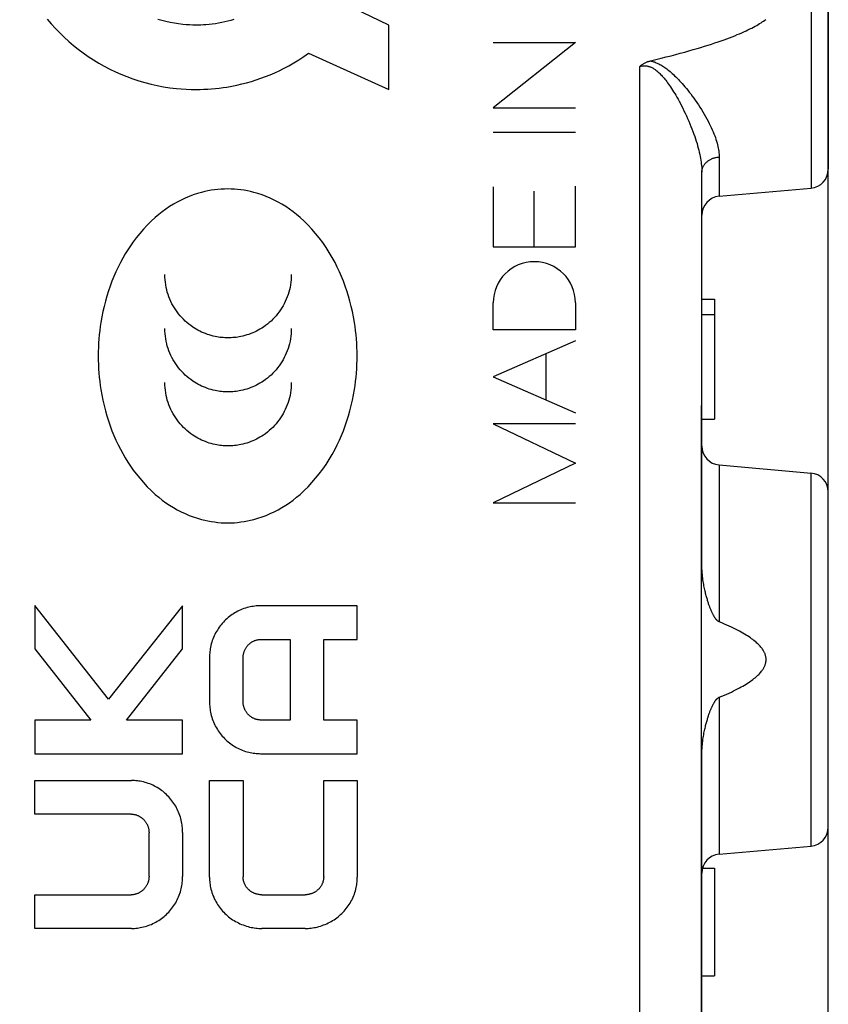
# Model space of a CAD drawing. Units: millimetres. Extents: x -19.9 to 68.2, y -24.5 to 51.4.
# Drawn here: x 12 to 24.8, y -3.7 to 11.8 of the extents above; entities that cross this region are included whole.
import ezdxf

# ---------------------------------------------------------------- set-up
doc = ezdxf.new("R2010")
doc.units = ezdxf.units.MM
doc.header["$LTSCALE"] = 16.335
doc.layers.get('0').update_dxf_attribs({"linetype": 'CONTINUOUS'})
doc.layers.add('INCISIONI_LASER', color=7, linetype='CONTINUOUS')
doc.layers.add('SUPERFICI', color=7, linetype='CONTINUOUS')
doc.styles.get("Standard").update_dxf_attribs({"font": 'txt', "width": 0.8})
doc.dimstyles.new('DIMSTYLE_1', dxfattribs={"dimtxt": 3, "dimasz": 3, "dimexe": 1.5, "dimexo": 0.5, "dimgap": 0.75, "dimtad": 1, "dimtxsty": 'STANDARD', "dimblk": '_FILLED', "dimblk1": '_FILLED', "dimblk2": '_FILLED', "dimcen": 0.09, "dimazin": 2, "dimtfac": 1, "dimtofl": 0, "dimtmove": 0, "dimatfit": 3, "dimldrblk": '_FILLED', "dimfxl": 1, "dimtolj": 1, "dimarcsym": 0})
doc.dimstyles.new('DIMSTYLE_2', dxfattribs={"dimtxt": 3, "dimasz": 3, "dimexe": 1.5, "dimexo": 0.5, "dimgap": 0.75, "dimtad": 1, "dimdec": 1, "dimtxsty": 'STANDARD', "dimblk": '_FILLED', "dimblk1": '_FILLED', "dimblk2": '_FILLED', "dimcen": 0.09, "dimazin": 2, "dimtfac": 1, "dimtdec": 1, "dimtofl": 0, "dimtmove": 0, "dimatfit": 3, "dimldrblk": '_FILLED', "dimfxl": 1, "dimtolj": 1, "dimarcsym": 0})

# ---------------------------------------------------------------- blocks, each defined once
blk = doc.blocks.new('_FILLED')
at = {"color": 0, "linetype": 'BYBLOCK'}
blk.add_solid([(0, 0), (-1, 0.3167), (-1, -0.3167)], dxfattribs=at)
blk = doc.blocks.new('*D2')
at = {"color": 7, "linetype": 'CONTINUOUS'}
for p, q in [((-19.897, 0.5), (-19.897, 49)), ((24.781, -8.95), (24.781, 49)), ((-19.897, 47.5), (2.442, 47.5)), ((24.781, 47.5), (2.442, 47.5))]:
    blk.add_line(p, q, dxfattribs=at)
at = {"color": 7, "linetype": 'CONTINUOUS', "xscale": 3, "yscale": 3, "zscale": 3, "rotation": 180}
blk.add_blockref('_FILLED', (-19.897, 47.5), dxfattribs=at)
at = {"color": 7, "linetype": 'CONTINUOUS', "xscale": 3, "yscale": 3, "zscale": 3}
blk.add_blockref('_FILLED', (24.781, 47.5), dxfattribs=at)
at = {"color": 7, "linetype": 'CONTINUOUS', "insert": (2.442, 51.25), "char_height": 3, "width": 13.17857, "attachment_point": 2, "line_spacing_factor": 0.9}
blk.add_mtext('{\\ftxt;\\W0.0001;\\H0.0001;\\~}{\\ftxt;\\W2.9285714286;\\H3.0; }{\\ftxt;\\W0.0001;\\H0.0001;\\~}', dxfattribs=at)
blk = doc.blocks.new('*D3')
at = {"color": 7, "linetype": 'CONTINUOUS'}
for p, q in [((-9.719, -21.883), (-9.719, 39)), ((24.781, -8.95), (24.781, 39)), ((-9.719, 37.5), (7.531, 37.5)), ((24.781, 37.5), (7.531, 37.5))]:
    blk.add_line(p, q, dxfattribs=at)
at = {"color": 7, "linetype": 'CONTINUOUS', "xscale": 3, "yscale": 3, "zscale": 3, "rotation": 180}
blk.add_blockref('_FILLED', (-9.719, 37.5), dxfattribs=at)
at = {"color": 7, "linetype": 'CONTINUOUS', "xscale": 3, "yscale": 3, "zscale": 3}
blk.add_blockref('_FILLED', (24.781, 37.5), dxfattribs=at)
at = {"color": 7, "linetype": 'CONTINUOUS', "insert": (7.531, 41.25), "char_height": 3, "width": 12.53571, "attachment_point": 2, "line_spacing_factor": 0.9}
blk.add_mtext('{\\ftxt;\\W0.0001;\\H0.0001;\\~}{\\ftxt;\\W2.7857142857;\\H3.0; }{\\ftxt;\\W0.0001;\\H0.0001;\\~}', dxfattribs=at)

msp = doc.modelspace()

# ---------------------------------------------------------------- linework, layer by layer
at = {"color": 250, "linetype": 'CONTINUOUS'}
for p, q in [((17.831, 11.729), (17.27, 11.999)), ((17.831, 10.712), (17.831, 11.729)), ((16.561, 11.286), (17.831, 10.712)), ((12.232, 2.555), (12.232, 1.868)), ((13.398, 1.073), (12.232, 2.555)), ((14.569, 2.552), (13.398, 1.073)), ((14.569, 1.868), (14.569, 2.552)), ((17.331, 2.55), (15.802, 2.55)), ((17.331, 2.019), (17.331, 2.55)), ((15.809, 2.019), (16.269, 2.019)), ((16.269, 2.019), (16.269, 0.744)), ((16.8, 2.019), (17.331, 2.019)), ((16.8, 0.744), (16.8, 2.019)), ((12.232, 1.868), (13.116, 0.744)), ((13.679, 0.744), (14.569, 1.868)), ((14.994, 1.731), (14.994, 1.032)), ((15.525, 1.039), (15.525, 1.724)), ((13.116, 0.744), (12.232, 0.744)), ((12.232, 0.744), (12.232, 0.212)), ((14.569, 0.744), (13.679, 0.744)), ((14.569, 0.212), (14.569, 0.744)), ((16.269, 0.744), (15.809, 0.744)), ((17.331, 0.744), (16.8, 0.744)), ((17.331, 0.212), (17.331, 0.744)), ((12.232, 0.212), (14.569, 0.212)), ((15.802, 0.212), (17.331, 0.212)), ((12.232, -0.212), (13.761, -0.212)), ((12.232, -0.744), (12.232, -0.212)), ((14.994, -0.212), (15.525, -0.212)), ((14.994, -1.742), (14.994, -0.212)), ((15.525, -0.212), (15.525, -1.735)), ((16.8, -0.212), (17.331, -0.212)), ((16.8, -1.735), (16.8, -0.212)), ((17.331, -0.212), (17.331, -1.742)), ((13.754, -0.744), (12.232, -0.744)), ((14.038, -1.724), (14.038, -1.039)), ((14.569, -1.032), (14.569, -1.731)), ((12.232, -2.019), (13.754, -2.019)), ((12.232, -2.55), (12.232, -2.019)), ((15.82, -2.019), (16.505, -2.019)), ((13.761, -2.55), (12.232, -2.55)), ((16.505, -2.55), (15.82, -2.55))]:
    msp.add_line(p, q, dxfattribs=at)
for points in [[(12.428, 11.822), (12.492, 11.748), (12.557, 11.676), (12.625, 11.606), (12.695, 11.538), (12.767, 11.472), (12.842, 11.409), (12.918, 11.348), (12.996, 11.289), (13.076, 11.233), (13.159, 11.18), (13.243, 11.128), (13.329, 11.08), (13.416, 11.035), (13.505, 10.992), (13.594, 10.952), (13.687, 10.915), (13.78, 10.881), (13.875, 10.85), (13.971, 10.821), (14.069, 10.796), (14.167, 10.774), (14.267, 10.756), (14.368, 10.74), (14.47, 10.728), (14.547, 10.721), (14.625, 10.716), (14.703, 10.713), (14.781, 10.712), (14.844, 10.713), (14.905, 10.715), (14.967, 10.718), (15.028, 10.722), (15.089, 10.728), (15.149, 10.734), (15.209, 10.742), (15.269, 10.751), (15.348, 10.765), (15.427, 10.781), (15.504, 10.799), (15.581, 10.818), (15.657, 10.84), (15.733, 10.864), (15.807, 10.889), (15.88, 10.916), (15.953, 10.946), (16.025, 10.977), (16.095, 11.009), (16.165, 11.044), (16.247, 11.087), (16.328, 11.133), (16.407, 11.182), (16.485, 11.232), (16.561, 11.286)], [(15.38, 11.819), (15.332, 11.805), (15.284, 11.792), (15.236, 11.78), (15.187, 11.77), (15.137, 11.76), (15.088, 11.752), (15.037, 11.745), (14.987, 11.739), (14.936, 11.735), (14.898, 11.732), (14.859, 11.731), (14.82, 11.729), (14.781, 11.729), (14.729, 11.73), (14.677, 11.732), (14.625, 11.735), (14.574, 11.74), (14.506, 11.748), (14.439, 11.758), (14.372, 11.77), (14.306, 11.785), (14.241, 11.802), (14.177, 11.82)], [(17.328, 6.5), (17.328, 6.568), (17.326, 6.635), (17.322, 6.702), (17.318, 6.769), (17.312, 6.835), (17.305, 6.901), (17.296, 6.966), (17.287, 7.031), (17.272, 7.116), (17.255, 7.2), (17.236, 7.284), (17.215, 7.366), (17.192, 7.446), (17.167, 7.527), (17.141, 7.604), (17.112, 7.681), (17.081, 7.757), (17.049, 7.831), (17.015, 7.903), (16.979, 7.975), (16.934, 8.057), (16.887, 8.137), (16.837, 8.215), (16.784, 8.291), (16.729, 8.366), (16.673, 8.435), (16.615, 8.502), (16.555, 8.566), (16.492, 8.629), (16.426, 8.688), (16.371, 8.734), (16.315, 8.778), (16.257, 8.82), (16.199, 8.86), (16.139, 8.897), (16.078, 8.932), (16.017, 8.964), (15.954, 8.993), (15.89, 9.02), (15.826, 9.045), (15.76, 9.066), (15.694, 9.085), (15.644, 9.098), (15.593, 9.109), (15.542, 9.118), (15.491, 9.125), (15.439, 9.131), (15.387, 9.136), (15.335, 9.138), (15.282, 9.139), (15.229, 9.138), (15.176, 9.136), (15.124, 9.131), (15.072, 9.125), (15.021, 9.118), (14.97, 9.109), (14.919, 9.098), (14.869, 9.085), (14.803, 9.066), (14.737, 9.045), (14.673, 9.02), (14.609, 8.993), (14.546, 8.964), (14.485, 8.932), (14.424, 8.897), (14.364, 8.86), (14.306, 8.82), (14.248, 8.778), (14.192, 8.734), (14.137, 8.688), (14.072, 8.629), (14.008, 8.566), (13.948, 8.502), (13.89, 8.435), (13.834, 8.366), (13.788, 8.305), (13.744, 8.242), (13.702, 8.178), (13.661, 8.112), (13.622, 8.044), (13.584, 7.975), (13.548, 7.903), (13.514, 7.831), (13.482, 7.757), (13.451, 7.681), (13.422, 7.604), (13.396, 7.527), (13.37, 7.446), (13.347, 7.366), (13.327, 7.284), (13.308, 7.2), (13.291, 7.116), (13.276, 7.031), (13.267, 6.966), (13.258, 6.901), (13.251, 6.835), (13.245, 6.769), (13.241, 6.702), (13.237, 6.635), (13.235, 6.568), (13.235, 6.499)], [(16.288, 7.785), (16.287, 7.745), (16.285, 7.704), (16.281, 7.664), (16.275, 7.624), (16.268, 7.584), (16.259, 7.546), (16.249, 7.508), (16.237, 7.47), (16.224, 7.433), (16.209, 7.396), (16.193, 7.361), (16.176, 7.326), (16.158, 7.292), (16.138, 7.259), (16.117, 7.227), (16.095, 7.195), (16.072, 7.165), (16.047, 7.135), (16.022, 7.107), (15.995, 7.079), (15.967, 7.052), (15.938, 7.027), (15.909, 7.002), (15.878, 6.979), (15.847, 6.957), (15.82, 6.939), (15.792, 6.923), (15.764, 6.907), (15.736, 6.892), (15.706, 6.878), (15.677, 6.865), (15.647, 6.853), (15.616, 6.841), (15.585, 6.831), (15.553, 6.822), (15.521, 6.814), (15.489, 6.807), (15.464, 6.802), (15.44, 6.798), (15.415, 6.794), (15.39, 6.791), (15.364, 6.789), (15.339, 6.788), (15.313, 6.787), (15.287, 6.786), (15.261, 6.787), (15.236, 6.788), (15.211, 6.789), (15.185, 6.791), (15.16, 6.794), (15.135, 6.798), (15.111, 6.802), (15.086, 6.807), (15.054, 6.814), (15.022, 6.822), (14.99, 6.831), (14.96, 6.841), (14.929, 6.853), (14.899, 6.865), (14.869, 6.878), (14.84, 6.892), (14.811, 6.907), (14.783, 6.923), (14.756, 6.939), (14.729, 6.957), (14.698, 6.979), (14.667, 7.002), (14.638, 7.027), (14.609, 7.052), (14.581, 7.079), (14.555, 7.107), (14.529, 7.135), (14.504, 7.165), (14.481, 7.195), (14.459, 7.227), (14.438, 7.259), (14.418, 7.292), (14.4, 7.326), (14.383, 7.361), (14.367, 7.396), (14.352, 7.433), (14.339, 7.47), (14.327, 7.508), (14.317, 7.546), (14.309, 7.584), (14.301, 7.624), (14.296, 7.664), (14.291, 7.704), (14.289, 7.745), (14.288, 7.785)], [(16.288, 6.932), (16.287, 6.892), (16.285, 6.851), (16.281, 6.811), (16.275, 6.771), (16.268, 6.731), (16.259, 6.692), (16.249, 6.654), (16.237, 6.617), (16.224, 6.579), (16.209, 6.543), (16.193, 6.508), (16.176, 6.473), (16.158, 6.439), (16.138, 6.405), (16.117, 6.373), (16.095, 6.342), (16.072, 6.311), (16.047, 6.281), (16.022, 6.253), (15.995, 6.225), (15.967, 6.198), (15.938, 6.173), (15.909, 6.148), (15.878, 6.125), (15.847, 6.103), (15.82, 6.085), (15.792, 6.069), (15.764, 6.053), (15.736, 6.038), (15.706, 6.024), (15.677, 6.011), (15.647, 5.999), (15.616, 5.987), (15.585, 5.977), (15.553, 5.968), (15.521, 5.96), (15.489, 5.953), (15.464, 5.948), (15.44, 5.944), (15.415, 5.94), (15.39, 5.937), (15.364, 5.935), (15.339, 5.934), (15.313, 5.933), (15.287, 5.932), (15.261, 5.933), (15.236, 5.934), (15.211, 5.935), (15.185, 5.937), (15.16, 5.94), (15.135, 5.944), (15.111, 5.948), (15.086, 5.953), (15.054, 5.96), (15.022, 5.968), (14.99, 5.977), (14.96, 5.987), (14.929, 5.999), (14.899, 6.011), (14.869, 6.024), (14.84, 6.038), (14.811, 6.053), (14.783, 6.069), (14.756, 6.085), (14.729, 6.103), (14.698, 6.125), (14.667, 6.148), (14.638, 6.173), (14.609, 6.198), (14.581, 6.225), (14.555, 6.253), (14.529, 6.281), (14.504, 6.311), (14.481, 6.342), (14.459, 6.373), (14.438, 6.405), (14.418, 6.439), (14.4, 6.473), (14.383, 6.508), (14.367, 6.543), (14.352, 6.579), (14.339, 6.617), (14.327, 6.654), (14.317, 6.692), (14.309, 6.731), (14.301, 6.771), (14.296, 6.811), (14.291, 6.851), (14.289, 6.892), (14.288, 6.932)], [(13.235, 6.499), (13.235, 6.431), (13.237, 6.364), (13.241, 6.297), (13.245, 6.23), (13.251, 6.164), (13.258, 6.098), (13.267, 6.033), (13.276, 5.968), (13.291, 5.883), (13.308, 5.799), (13.327, 5.715), (13.347, 5.633), (13.37, 5.553), (13.396, 5.472), (13.422, 5.395), (13.451, 5.318), (13.482, 5.242), (13.514, 5.168), (13.548, 5.096), (13.584, 5.024), (13.622, 4.955), (13.661, 4.888), (13.702, 4.821), (13.744, 4.757), (13.788, 4.695), (13.834, 4.634), (13.89, 4.565), (13.948, 4.498), (14.008, 4.433), (14.072, 4.371), (14.137, 4.312), (14.192, 4.265), (14.248, 4.221), (14.306, 4.179), (14.364, 4.14), (14.424, 4.103), (14.485, 4.068), (14.546, 4.036), (14.609, 4.007), (14.673, 3.98), (14.737, 3.955), (14.803, 3.933), (14.869, 3.915), (14.919, 3.902), (14.97, 3.891), (15.021, 3.882), (15.072, 3.875), (15.124, 3.869), (15.176, 3.864), (15.229, 3.862), (15.282, 3.861), (15.335, 3.862), (15.387, 3.864), (15.439, 3.869), (15.491, 3.875), (15.542, 3.882), (15.593, 3.891), (15.644, 3.902), (15.694, 3.915), (15.76, 3.933), (15.826, 3.955), (15.89, 3.98), (15.954, 4.007), (16.017, 4.036), (16.078, 4.068), (16.139, 4.103), (16.199, 4.14), (16.257, 4.179), (16.315, 4.221), (16.371, 4.265), (16.426, 4.312), (16.492, 4.371), (16.555, 4.433), (16.615, 4.498), (16.673, 4.565), (16.729, 4.634), (16.784, 4.708), (16.837, 4.785), (16.887, 4.863), (16.934, 4.943), (16.979, 5.024), (17.015, 5.096), (17.049, 5.168), (17.081, 5.242), (17.112, 5.318), (17.141, 5.395), (17.167, 5.472), (17.192, 5.553), (17.215, 5.633), (17.236, 5.715), (17.255, 5.799), (17.272, 5.883), (17.287, 5.968), (17.296, 6.033), (17.305, 6.098), (17.312, 6.164), (17.318, 6.23), (17.322, 6.297), (17.326, 6.364), (17.328, 6.431), (17.328, 6.499), (17.328, 6.5)], [(16.288, 6.078), (16.287, 6.038), (16.285, 5.997), (16.281, 5.957), (16.275, 5.917), (16.268, 5.877), (16.259, 5.839), (16.249, 5.801), (16.237, 5.763), (16.224, 5.726), (16.209, 5.689), (16.193, 5.654), (16.176, 5.619), (16.158, 5.585), (16.138, 5.552), (16.117, 5.519), (16.095, 5.488), (16.072, 5.457), (16.047, 5.428), (16.022, 5.399), (15.995, 5.371), (15.967, 5.345), (15.938, 5.319), (15.909, 5.295), (15.878, 5.271), (15.847, 5.249), (15.82, 5.232), (15.792, 5.215), (15.764, 5.199), (15.736, 5.184), (15.706, 5.17), (15.677, 5.157), (15.647, 5.145), (15.616, 5.133), (15.585, 5.123), (15.553, 5.114), (15.521, 5.106), (15.489, 5.099), (15.464, 5.094), (15.44, 5.09), (15.415, 5.086), (15.39, 5.083), (15.364, 5.081), (15.339, 5.08), (15.313, 5.079), (15.287, 5.078), (15.261, 5.079), (15.236, 5.08), (15.211, 5.081), (15.185, 5.083), (15.16, 5.086), (15.135, 5.09), (15.111, 5.094), (15.086, 5.099), (15.054, 5.106), (15.022, 5.114), (14.99, 5.123), (14.96, 5.133), (14.929, 5.145), (14.899, 5.157), (14.869, 5.17), (14.84, 5.184), (14.811, 5.199), (14.783, 5.215), (14.756, 5.232), (14.729, 5.249), (14.698, 5.271), (14.667, 5.295), (14.638, 5.319), (14.609, 5.345), (14.581, 5.371), (14.555, 5.399), (14.529, 5.428), (14.504, 5.457), (14.481, 5.488), (14.459, 5.519), (14.438, 5.552), (14.418, 5.585), (14.4, 5.619), (14.383, 5.654), (14.367, 5.689), (14.352, 5.726), (14.339, 5.763), (14.327, 5.801), (14.317, 5.839), (14.309, 5.877), (14.301, 5.917), (14.296, 5.957), (14.291, 5.997), (14.289, 6.038), (14.288, 6.078)], [(15.802, 2.55), (15.779, 2.55), (15.755, 2.549), (15.732, 2.547), (15.709, 2.545), (15.686, 2.541), (15.662, 2.538), (15.639, 2.533), (15.614, 2.527), (15.588, 2.521), (15.562, 2.513), (15.537, 2.505), (15.512, 2.496), (15.488, 2.486), (15.464, 2.475), (15.44, 2.463), (15.417, 2.451), (15.395, 2.438), (15.372, 2.424), (15.351, 2.41), (15.329, 2.395), (15.309, 2.379), (15.288, 2.363), (15.269, 2.346), (15.249, 2.328), (15.231, 2.31), (15.213, 2.291), (15.195, 2.271), (15.179, 2.251), (15.162, 2.231), (15.147, 2.21), (15.132, 2.188), (15.118, 2.166), (15.104, 2.144), (15.091, 2.121), (15.079, 2.097), (15.068, 2.073), (15.058, 2.049), (15.048, 2.024), (15.038, 1.999), (15.03, 1.974), (15.023, 1.948), (15.016, 1.922), (15.01, 1.896), (15.006, 1.872), (15.002, 1.849), (14.999, 1.825), (14.997, 1.802), (14.995, 1.778), (14.994, 1.754), (14.994, 1.731)], [(15.525, 1.724), (15.525, 1.733), (15.526, 1.743), (15.526, 1.753), (15.528, 1.763), (15.529, 1.772), (15.531, 1.782), (15.533, 1.792), (15.535, 1.801), (15.538, 1.811), (15.541, 1.82), (15.544, 1.829), (15.547, 1.838), (15.551, 1.847), (15.555, 1.856), (15.559, 1.864), (15.564, 1.872), (15.568, 1.88), (15.573, 1.888), (15.579, 1.896), (15.584, 1.904), (15.59, 1.911), (15.596, 1.918), (15.602, 1.925), (15.608, 1.932), (15.615, 1.939), (15.622, 1.945), (15.629, 1.951), (15.636, 1.957), (15.643, 1.963), (15.651, 1.968), (15.658, 1.973), (15.666, 1.978), (15.674, 1.983), (15.682, 1.988), (15.69, 1.992), (15.699, 1.996), (15.707, 1.999), (15.716, 2.002), (15.725, 2.005), (15.734, 2.008), (15.743, 2.011), (15.752, 2.013), (15.76, 2.014), (15.768, 2.016), (15.776, 2.017), (15.785, 2.018), (15.793, 2.018), (15.801, 2.019), (15.809, 2.019)], [(14.994, 1.032), (14.994, 1.008), (14.995, 0.984), (14.997, 0.961), (14.999, 0.937), (15.002, 0.914), (15.006, 0.89), (15.01, 0.867), (15.016, 0.841), (15.023, 0.815), (15.03, 0.789), (15.038, 0.763), (15.048, 0.738), (15.058, 0.713), (15.068, 0.689), (15.079, 0.665), (15.091, 0.642), (15.104, 0.619), (15.118, 0.596), (15.132, 0.574), (15.147, 0.553), (15.162, 0.532), (15.179, 0.511), (15.195, 0.491), (15.213, 0.472), (15.231, 0.453), (15.249, 0.434), (15.269, 0.417), (15.288, 0.4), (15.309, 0.383), (15.329, 0.368), (15.351, 0.353), (15.372, 0.338), (15.395, 0.324), (15.417, 0.311), (15.44, 0.299), (15.464, 0.288), (15.488, 0.277), (15.512, 0.267), (15.537, 0.258), (15.562, 0.249), (15.588, 0.242), (15.614, 0.235), (15.639, 0.229), (15.662, 0.225), (15.686, 0.221), (15.709, 0.218), (15.732, 0.216), (15.755, 0.214), (15.779, 0.213), (15.802, 0.212)], [(15.809, 0.744), (15.801, 0.744), (15.793, 0.744), (15.785, 0.745), (15.776, 0.746), (15.768, 0.747), (15.76, 0.748), (15.752, 0.75), (15.743, 0.752), (15.734, 0.754), (15.725, 0.757), (15.716, 0.76), (15.707, 0.763), (15.699, 0.767), (15.69, 0.771), (15.682, 0.775), (15.674, 0.779), (15.666, 0.784), (15.658, 0.789), (15.651, 0.794), (15.643, 0.8), (15.636, 0.805), (15.629, 0.811), (15.622, 0.817), (15.615, 0.824), (15.608, 0.83), (15.602, 0.837), (15.596, 0.844), (15.59, 0.851), (15.584, 0.859), (15.579, 0.867), (15.573, 0.874), (15.568, 0.882), (15.564, 0.89), (15.559, 0.899), (15.555, 0.907), (15.551, 0.915), (15.547, 0.924), (15.544, 0.933), (15.541, 0.943), (15.538, 0.952), (15.535, 0.961), (15.533, 0.971), (15.531, 0.981), (15.529, 0.99), (15.528, 1), (15.526, 1.01), (15.526, 1.019), (15.525, 1.029), (15.525, 1.039)], [(14.569, -1.032), (14.569, -1.008), (14.568, -0.984), (14.566, -0.961), (14.564, -0.937), (14.561, -0.914), (14.557, -0.89), (14.553, -0.867), (14.547, -0.841), (14.54, -0.815), (14.533, -0.789), (14.524, -0.763), (14.515, -0.738), (14.505, -0.713), (14.495, -0.689), (14.484, -0.665), (14.471, -0.642), (14.459, -0.619), (14.445, -0.596), (14.431, -0.574), (14.416, -0.553), (14.4, -0.532), (14.384, -0.511), (14.367, -0.491), (14.35, -0.472), (14.332, -0.453), (14.313, -0.434), (14.294, -0.417), (14.275, -0.4), (14.254, -0.383), (14.234, -0.368), (14.212, -0.353), (14.191, -0.338), (14.168, -0.324), (14.146, -0.311), (14.122, -0.299), (14.099, -0.288), (14.075, -0.277), (14.051, -0.267), (14.026, -0.258), (14, -0.249), (13.975, -0.242), (13.949, -0.235), (13.923, -0.229), (13.9, -0.225), (13.877, -0.221), (13.854, -0.218), (13.831, -0.216), (13.808, -0.214), (13.784, -0.213), (13.761, -0.212)], [(13.754, -0.744), (13.762, -0.744), (13.77, -0.744), (13.778, -0.745), (13.786, -0.746), (13.795, -0.747), (13.803, -0.748), (13.811, -0.75), (13.82, -0.752), (13.829, -0.754), (13.838, -0.757), (13.847, -0.76), (13.856, -0.763), (13.864, -0.767), (13.873, -0.771), (13.881, -0.775), (13.889, -0.779), (13.897, -0.784), (13.905, -0.789), (13.912, -0.794), (13.92, -0.8), (13.927, -0.805), (13.934, -0.811), (13.941, -0.817), (13.948, -0.824), (13.954, -0.83), (13.961, -0.837), (13.967, -0.844), (13.973, -0.851), (13.979, -0.859), (13.984, -0.867), (13.989, -0.874), (13.994, -0.882), (13.999, -0.89), (14.004, -0.899), (14.008, -0.907), (14.012, -0.915), (14.015, -0.924), (14.019, -0.933), (14.022, -0.943), (14.025, -0.952), (14.028, -0.961), (14.03, -0.971), (14.032, -0.981), (14.034, -0.99), (14.035, -1), (14.036, -1.01), (14.037, -1.019), (14.038, -1.029), (14.038, -1.039)], [(14.038, -1.724), (14.038, -1.733), (14.037, -1.743), (14.036, -1.753), (14.035, -1.763), (14.034, -1.772), (14.032, -1.782), (14.03, -1.792), (14.028, -1.801), (14.025, -1.811), (14.022, -1.82), (14.019, -1.829), (14.015, -1.838), (14.012, -1.847), (14.008, -1.856), (14.004, -1.864), (13.999, -1.872), (13.994, -1.88), (13.989, -1.888), (13.984, -1.896), (13.979, -1.904), (13.973, -1.911), (13.967, -1.918), (13.961, -1.925), (13.954, -1.932), (13.948, -1.939), (13.941, -1.945), (13.934, -1.951), (13.927, -1.957), (13.92, -1.963), (13.912, -1.968), (13.905, -1.973), (13.897, -1.978), (13.889, -1.983), (13.881, -1.988), (13.873, -1.992), (13.864, -1.996), (13.856, -1.999), (13.847, -2.002), (13.838, -2.005), (13.829, -2.008), (13.82, -2.011), (13.811, -2.013), (13.803, -2.014), (13.795, -2.016), (13.786, -2.017), (13.778, -2.018), (13.77, -2.018), (13.762, -2.019), (13.754, -2.019)], [(13.761, -2.55), (13.784, -2.55), (13.808, -2.549), (13.831, -2.547), (13.854, -2.545), (13.877, -2.541), (13.9, -2.538), (13.923, -2.533), (13.949, -2.527), (13.975, -2.521), (14, -2.513), (14.026, -2.505), (14.051, -2.496), (14.075, -2.486), (14.099, -2.475), (14.122, -2.463), (14.146, -2.451), (14.168, -2.438), (14.191, -2.424), (14.212, -2.41), (14.234, -2.395), (14.254, -2.379), (14.275, -2.363), (14.294, -2.346), (14.313, -2.328), (14.332, -2.31), (14.35, -2.291), (14.367, -2.271), (14.384, -2.251), (14.4, -2.231), (14.416, -2.21), (14.431, -2.188), (14.445, -2.166), (14.459, -2.144), (14.471, -2.121), (14.484, -2.097), (14.495, -2.073), (14.505, -2.049), (14.515, -2.024), (14.524, -1.999), (14.533, -1.974), (14.54, -1.948), (14.547, -1.922), (14.553, -1.896), (14.557, -1.872), (14.561, -1.849), (14.564, -1.825), (14.566, -1.802), (14.568, -1.778), (14.569, -1.754), (14.569, -1.731)], [(14.994, -1.742), (14.994, -1.765), (14.995, -1.788), (14.997, -1.812), (14.999, -1.835), (15.003, -1.858), (15.006, -1.881), (15.011, -1.904), (15.017, -1.93), (15.024, -1.956), (15.031, -1.981), (15.04, -2.007), (15.049, -2.031), (15.06, -2.056), (15.07, -2.08), (15.082, -2.103), (15.095, -2.127), (15.108, -2.149), (15.122, -2.171), (15.136, -2.193), (15.152, -2.215), (15.168, -2.235), (15.184, -2.256), (15.201, -2.275), (15.219, -2.294), (15.238, -2.313), (15.257, -2.331), (15.276, -2.348), (15.297, -2.365), (15.317, -2.381), (15.339, -2.397), (15.36, -2.412), (15.383, -2.426), (15.405, -2.44), (15.429, -2.452), (15.452, -2.464), (15.476, -2.476), (15.501, -2.486), (15.526, -2.496), (15.551, -2.505), (15.577, -2.514), (15.603, -2.521), (15.629, -2.528), (15.655, -2.534), (15.678, -2.538), (15.702, -2.542), (15.725, -2.545), (15.749, -2.547), (15.773, -2.549), (15.797, -2.55), (15.82, -2.55)], [(15.82, -2.019), (15.81, -2.019), (15.801, -2.018), (15.791, -2.017), (15.781, -2.016), (15.772, -2.015), (15.762, -2.013), (15.752, -2.011), (15.743, -2.009), (15.733, -2.006), (15.724, -2.003), (15.715, -2), (15.705, -1.996), (15.697, -1.993), (15.688, -1.989), (15.68, -1.985), (15.672, -1.98), (15.664, -1.975), (15.656, -1.97), (15.648, -1.965), (15.64, -1.96), (15.633, -1.954), (15.626, -1.948), (15.618, -1.942), (15.612, -1.935), (15.605, -1.929), (15.599, -1.922), (15.593, -1.915), (15.587, -1.908), (15.581, -1.901), (15.576, -1.893), (15.57, -1.886), (15.565, -1.878), (15.561, -1.87), (15.556, -1.862), (15.552, -1.853), (15.548, -1.845), (15.545, -1.836), (15.541, -1.828), (15.538, -1.819), (15.536, -1.81), (15.533, -1.801), (15.531, -1.792), (15.53, -1.784), (15.528, -1.776), (15.527, -1.767), (15.526, -1.759), (15.526, -1.751), (15.525, -1.743), (15.525, -1.735)], [(16.8, -1.735), (16.8, -1.743), (16.799, -1.751), (16.799, -1.759), (16.798, -1.767), (16.797, -1.776), (16.795, -1.784), (16.794, -1.792), (16.792, -1.801), (16.789, -1.81), (16.787, -1.819), (16.784, -1.828), (16.78, -1.836), (16.777, -1.845), (16.773, -1.853), (16.769, -1.862), (16.764, -1.87), (16.76, -1.878), (16.755, -1.886), (16.749, -1.893), (16.744, -1.901), (16.738, -1.908), (16.732, -1.915), (16.726, -1.922), (16.72, -1.929), (16.713, -1.935), (16.706, -1.942), (16.699, -1.948), (16.692, -1.954), (16.685, -1.96), (16.677, -1.965), (16.669, -1.97), (16.661, -1.975), (16.653, -1.98), (16.645, -1.985), (16.637, -1.989), (16.628, -1.993), (16.62, -1.996), (16.61, -2), (16.601, -2.003), (16.592, -2.006), (16.582, -2.009), (16.573, -2.011), (16.563, -2.013), (16.553, -2.015), (16.544, -2.016), (16.534, -2.017), (16.524, -2.018), (16.515, -2.019), (16.505, -2.019)], [(16.505, -2.55), (16.528, -2.55), (16.552, -2.549), (16.576, -2.547), (16.6, -2.545), (16.623, -2.542), (16.647, -2.538), (16.67, -2.534), (16.696, -2.528), (16.722, -2.521), (16.748, -2.514), (16.774, -2.505), (16.799, -2.496), (16.824, -2.486), (16.849, -2.476), (16.873, -2.464), (16.896, -2.452), (16.92, -2.44), (16.942, -2.426), (16.965, -2.412), (16.986, -2.397), (17.008, -2.381), (17.028, -2.365), (17.049, -2.348), (17.068, -2.331), (17.087, -2.313), (17.106, -2.294), (17.124, -2.275), (17.141, -2.256), (17.157, -2.235), (17.173, -2.215), (17.189, -2.193), (17.203, -2.171), (17.217, -2.149), (17.23, -2.127), (17.243, -2.103), (17.255, -2.08), (17.265, -2.056), (17.276, -2.031), (17.285, -2.007), (17.294, -1.981), (17.301, -1.956), (17.308, -1.93), (17.314, -1.904), (17.319, -1.881), (17.322, -1.858), (17.326, -1.835), (17.328, -1.812), (17.33, -1.788), (17.331, -1.765), (17.331, -1.742)]]:
    msp.add_lwpolyline(points, dxfattribs=at)
at = {"layer": 'INCISIONI_LASER', "color": 250, "linetype": 'CONTINUOUS'}
for p, q in [((20.781, 11.455), (19.481, 10.423)), ((19.481, 11.455), (20.781, 11.455)), ((19.481, 10.423), (20.781, 10.423)), ((19.481, 10.035), (20.781, 10.035)), ((20.781, 8.227), (20.781, 9.186)), ((19.481, 9.174), (19.481, 8.227)), ((20.131, 8.227), (20.131, 9.107)), ((19.481, 8.227), (20.781, 8.227)), ((19.481, 6.91), (19.481, 7.34)), ((20.781, 7.34), (20.781, 6.91)), ((20.781, 6.91), (19.481, 6.91)), ((20.781, 6.74), (19.481, 6.17)), ((20.317, 5.803), (20.317, 6.536)), ((19.481, 6.17), (20.781, 5.6)), ((20.781, 5.426), (19.481, 5.426)), ((19.481, 5.426), (20.781, 4.803)), ((20.781, 4.803), (19.481, 4.18)), ((19.481, 4.18), (20.781, 4.18))]:
    msp.add_line(p, q, dxfattribs=at)
msp.add_ellipse((20.131, 7.34), major_axis=(0, 0.65), ratio=1, start_param=-1.570796, end_param=1.570796, dxfattribs=at)
at = {"layer": 'SUPERFICI', "color": 250, "linetype": 'CONTINUOUS'}
for p, q in [((24.508, 15.049), (24.508, 9.151)), ((21.799, -17.52), (21.799, 11.077)), ((23.055, 9.645), (23.055, 9.024)), ((22.781, 5.6), (22.778, 5.6)), ((23.055, 4.776), (23.055, 2.297)), ((24.508, -1.249), (24.508, 4.649)), ((23.055, 1.103), (23.055, -1.376))]:
    msp.add_line(p, q, dxfattribs=at)
at = {"layer": 'SUPERFICI', "color": 7, "linetype": 'CONTINUOUS'}
for p, q in [((24.781, 14.75), (24.781, 9.45)), ((22.781, 3.207), (22.781, 9.406)), ((23.055, 9.024), (24.508, 9.151)), ((22.781, 7.4), (22.981, 7.4)), ((22.981, 7.4), (22.981, 5.5)), ((22.781, 7.157), (22.981, 7.157)), ((22.779, 5.741), (22.781, 5.807)), ((22.781, 5.845), (22.781, 5.87)), ((22.781, 5.807), (22.781, 5.845)), ((22.778, 5.699), (22.779, 5.741)), ((22.778, 5.671), (22.778, 5.699)), ((22.778, 5.643), (22.778, 5.671)), ((22.778, 5.614), (22.778, 5.643)), ((22.778, -17.543), (22.778, 5.614)), ((22.781, 5.5), (22.981, 5.5)), ((23.055, 4.776), (24.508, 4.649)), ((24.781, -0.95), (24.781, 4.35)), ((22.781, -10.593), (22.781, 0.193)), ((23.055, -1.376), (24.508, -1.249)), ((22.791, -1.6), (22.981, -1.6)), ((22.981, -1.6), (22.981, -3.3)), ((22.781, -2.45), (22.778, -2.45)), ((22.781, -3.3), (22.981, -3.3))]:
    msp.add_line(p, q, dxfattribs=at)
for points in [[(21.968, 11.165), (22.054, 11.186), (22.136, 11.206), (22.216, 11.226), (22.294, 11.246), (22.368, 11.266), (22.44, 11.285), (22.51, 11.304), (22.577, 11.323), (22.642, 11.342), (22.705, 11.36), (22.765, 11.378), (22.823, 11.396), (22.88, 11.414), (22.934, 11.431), (22.986, 11.448), (23.037, 11.465), (23.085, 11.482), (23.132, 11.499), (23.177, 11.515), (23.22, 11.531), (23.262, 11.547), (23.302, 11.563), (23.341, 11.579), (23.378, 11.594), (23.413, 11.609), (23.447, 11.625), (23.48, 11.639), (23.511, 11.654), (23.541, 11.669), (23.57, 11.683), (23.597, 11.697), (23.624, 11.712), (23.649, 11.725), (23.672, 11.739), (23.695, 11.753), (23.717, 11.766), (23.737, 11.78), (23.757, 11.793), (23.775, 11.806), (23.793, 11.819)], [(21.799, 11.077), (21.806, 11.083), (21.814, 11.09), (21.822, 11.096), (21.83, 11.102), (21.839, 11.108), (21.847, 11.114), (21.856, 11.119), (21.865, 11.124), (21.874, 11.13), (21.884, 11.134), (21.894, 11.139), (21.904, 11.144), (21.914, 11.148), (21.924, 11.152), (21.935, 11.156), (21.946, 11.159), (21.957, 11.162), (21.968, 11.165)], [(23.055, 2.297), (23.052, 2.298), (23.048, 2.3), (23.045, 2.302), (23.041, 2.304), (23.038, 2.306), (23.034, 2.309), (23.031, 2.312), (23.027, 2.315), (23.023, 2.318), (23.02, 2.322), (23.016, 2.326), (23.012, 2.33), (23.008, 2.334), (23.005, 2.339), (23.001, 2.344), (22.997, 2.349), (22.993, 2.354), (22.989, 2.36), (22.985, 2.366), (22.981, 2.372), (22.977, 2.378), (22.974, 2.385), (22.97, 2.391), (22.966, 2.398), (22.962, 2.406), (22.958, 2.413), (22.954, 2.421), (22.95, 2.429), (22.946, 2.437), (22.942, 2.445), (22.938, 2.454), (22.934, 2.463), (22.93, 2.472), (22.926, 2.481), (22.922, 2.491), (22.918, 2.501), (22.914, 2.511), (22.91, 2.521), (22.906, 2.532), (22.902, 2.544), (22.898, 2.555), (22.893, 2.567), (22.889, 2.58), (22.885, 2.592), (22.881, 2.606), (22.876, 2.619), (22.872, 2.633), (22.868, 2.648), (22.863, 2.663), (22.859, 2.678), (22.854, 2.694), (22.85, 2.71), (22.846, 2.727), (22.841, 2.745), (22.837, 2.763), (22.832, 2.782), (22.828, 2.802), (22.824, 2.822), (22.819, 2.843), (22.815, 2.865), (22.811, 2.888), (22.807, 2.911), (22.803, 2.936), (22.799, 2.961), (22.796, 2.988), (22.793, 3.015), (22.79, 3.044), (22.787, 3.074), (22.785, 3.105), (22.783, 3.138), (22.782, 3.171), (22.781, 3.207)], [(23.055, 1.103), (23.097, 1.121), (23.137, 1.138), (23.176, 1.154), (23.213, 1.171), (23.248, 1.187), (23.282, 1.204), (23.315, 1.22), (23.346, 1.236), (23.375, 1.251), (23.404, 1.267), (23.431, 1.282), (23.457, 1.297), (23.482, 1.312), (23.505, 1.327), (23.527, 1.342), (23.549, 1.356), (23.569, 1.37), (23.588, 1.384), (23.606, 1.398), (23.623, 1.412), (23.638, 1.425), (23.653, 1.439), (23.667, 1.452), (23.681, 1.465), (23.693, 1.477), (23.704, 1.49), (23.715, 1.502), (23.724, 1.514), (23.733, 1.526), (23.742, 1.537), (23.749, 1.549), (23.756, 1.56), (23.762, 1.571), (23.767, 1.581), (23.772, 1.591), (23.777, 1.602), (23.781, 1.611), (23.784, 1.621), (23.787, 1.631), (23.79, 1.64), (23.792, 1.65), (23.794, 1.659), (23.795, 1.668), (23.796, 1.677), (23.797, 1.686), (23.797, 1.695), (23.797, 1.705), (23.797, 1.714), (23.796, 1.723), (23.795, 1.732), (23.794, 1.741), (23.792, 1.75), (23.79, 1.76), (23.787, 1.769), (23.784, 1.779), (23.781, 1.789), (23.777, 1.799), (23.772, 1.809), (23.767, 1.819), (23.762, 1.829), (23.756, 1.84), (23.749, 1.851), (23.742, 1.863), (23.733, 1.874), (23.724, 1.886), (23.715, 1.898), (23.704, 1.91), (23.693, 1.923), (23.681, 1.935), (23.667, 1.948), (23.653, 1.961), (23.638, 1.975), (23.623, 1.988), (23.606, 2.002), (23.588, 2.016), (23.569, 2.03), (23.549, 2.044), (23.527, 2.058), (23.505, 2.073), (23.482, 2.088), (23.457, 2.103), (23.431, 2.118), (23.404, 2.133), (23.375, 2.149), (23.346, 2.164), (23.315, 2.18), (23.282, 2.196), (23.248, 2.213), (23.213, 2.229), (23.176, 2.246), (23.137, 2.262), (23.097, 2.279), (23.055, 2.297)], [(22.781, 0.193), (22.782, 0.229), (22.783, 0.262), (22.785, 0.295), (22.787, 0.326), (22.79, 0.356), (22.793, 0.385), (22.796, 0.412), (22.799, 0.439), (22.803, 0.464), (22.807, 0.489), (22.811, 0.512), (22.815, 0.535), (22.819, 0.557), (22.824, 0.578), (22.828, 0.598), (22.832, 0.618), (22.837, 0.637), (22.841, 0.655), (22.846, 0.673), (22.85, 0.69), (22.854, 0.706), (22.859, 0.722), (22.863, 0.737), (22.868, 0.752), (22.872, 0.767), (22.876, 0.781), (22.881, 0.794), (22.885, 0.808), (22.889, 0.82), (22.893, 0.833), (22.898, 0.845), (22.902, 0.856), (22.906, 0.868), (22.91, 0.879), (22.914, 0.889), (22.918, 0.899), (22.922, 0.909), (22.926, 0.919), (22.93, 0.928), (22.934, 0.937), (22.938, 0.946), (22.942, 0.955), (22.946, 0.963), (22.95, 0.971), (22.954, 0.979), (22.958, 0.987), (22.962, 0.994), (22.966, 1.002), (22.97, 1.009), (22.974, 1.015), (22.977, 1.022), (22.981, 1.028), (22.985, 1.034), (22.989, 1.04), (22.993, 1.046), (22.997, 1.051), (23.001, 1.056), (23.005, 1.061), (23.008, 1.066), (23.012, 1.07), (23.016, 1.074), (23.02, 1.078), (23.023, 1.082), (23.027, 1.085), (23.031, 1.088), (23.034, 1.091), (23.038, 1.094), (23.041, 1.096), (23.045, 1.098), (23.048, 1.1), (23.052, 1.102), (23.055, 1.103)]]:
    msp.add_lwpolyline(points, dxfattribs=at)
at = {"layer": 'SUPERFICI', "color": 250, "linetype": 'CONTINUOUS'}
for points in [[(21.799, 11.077), (21.807, 11.079), (21.816, 11.081), (21.824, 11.083), (21.833, 11.085), (21.842, 11.086), (21.85, 11.087), (21.859, 11.088), (21.868, 11.088), (21.877, 11.088), (21.885, 11.088), (21.894, 11.087), (21.903, 11.086), (21.913, 11.085), (21.922, 11.083), (21.931, 11.081), (21.94, 11.078), (21.95, 11.075), (21.96, 11.072), (21.969, 11.068), (21.979, 11.064), (21.989, 11.059), (22, 11.053), (22.01, 11.047), (22.021, 11.041), (22.033, 11.034), (22.044, 11.026), (22.056, 11.017), (22.067, 11.008), (22.079, 10.998), (22.092, 10.987), (22.104, 10.976), (22.117, 10.964), (22.129, 10.951), (22.142, 10.937), (22.156, 10.923), (22.169, 10.908), (22.183, 10.892), (22.197, 10.875), (22.211, 10.857), (22.225, 10.838), (22.24, 10.818), (22.255, 10.797), (22.271, 10.775), (22.286, 10.752), (22.302, 10.728), (22.319, 10.703), (22.335, 10.676), (22.352, 10.649), (22.369, 10.62), (22.387, 10.59), (22.404, 10.558), (22.423, 10.525), (22.441, 10.491), (22.46, 10.455), (22.479, 10.417), (22.498, 10.377), (22.518, 10.337), (22.537, 10.296), (22.555, 10.255), (22.574, 10.213), (22.591, 10.171), (22.609, 10.129), (22.625, 10.088), (22.64, 10.047), (22.655, 10.008), (22.669, 9.969), (22.681, 9.93), (22.693, 9.893), (22.705, 9.856), (22.715, 9.821), (22.725, 9.786), (22.733, 9.752), (22.741, 9.719), (22.748, 9.687), (22.755, 9.655), (22.761, 9.624), (22.766, 9.594), (22.77, 9.565), (22.773, 9.537), (22.776, 9.509), (22.779, 9.483), (22.78, 9.456), (22.781, 9.431), (22.781, 9.406)], [(21.968, 11.165), (21.98, 11.162), (21.992, 11.159), (22.005, 11.155), (22.018, 11.151), (22.031, 11.147), (22.044, 11.142), (22.058, 11.136), (22.072, 11.13), (22.086, 11.124), (22.101, 11.116), (22.116, 11.109), (22.131, 11.1), (22.146, 11.091), (22.162, 11.082), (22.178, 11.071), (22.194, 11.061), (22.21, 11.049), (22.226, 11.037), (22.243, 11.024), (22.26, 11.01), (22.278, 10.996), (22.295, 10.981), (22.314, 10.965), (22.332, 10.948), (22.351, 10.93), (22.37, 10.912), (22.39, 10.892), (22.41, 10.872), (22.43, 10.85), (22.45, 10.828), (22.471, 10.805), (22.493, 10.78), (22.514, 10.755), (22.537, 10.728), (22.559, 10.701), (22.582, 10.672), (22.605, 10.641), (22.629, 10.609), (22.653, 10.576), (22.678, 10.542), (22.703, 10.506), (22.727, 10.47), (22.751, 10.434), (22.774, 10.396), (22.797, 10.359), (22.819, 10.322), (22.841, 10.285), (22.861, 10.248), (22.88, 10.213), (22.898, 10.177), (22.915, 10.143), (22.931, 10.109), (22.946, 10.076), (22.96, 10.044), (22.973, 10.012), (22.985, 9.982), (22.996, 9.952), (23.005, 9.922), (23.014, 9.894), (23.022, 9.866), (23.029, 9.839), (23.036, 9.812), (23.041, 9.786), (23.045, 9.761), (23.049, 9.737), (23.052, 9.713), (23.054, 9.69), (23.055, 9.667), (23.055, 9.645)], [(22.781, 9.406), (22.782, 9.415), (22.782, 9.425), (22.783, 9.434), (22.785, 9.443), (22.787, 9.452), (22.789, 9.461), (22.792, 9.469), (22.795, 9.478), (22.799, 9.487), (22.803, 9.495), (22.807, 9.504), (22.812, 9.512), (22.817, 9.52), (22.823, 9.528), (22.829, 9.536), (22.835, 9.543), (22.842, 9.551), (22.849, 9.558), (22.856, 9.565), (22.864, 9.571), (22.872, 9.578), (22.881, 9.584), (22.889, 9.59), (22.898, 9.596), (22.907, 9.601), (22.917, 9.606), (22.926, 9.611), (22.936, 9.616), (22.946, 9.62), (22.956, 9.624), (22.967, 9.628), (22.978, 9.631), (22.988, 9.634), (22.999, 9.637), (23.01, 9.639), (23.021, 9.641), (23.033, 9.643), (23.044, 9.644), (23.055, 9.645)]]:
    msp.add_lwpolyline(points, dxfattribs=at)
at = {"layer": 'SUPERFICI', "color": 7, "linetype": 'CONTINUOUS'}
for centre, start, end in [((24.481, 9.45), 275, 0), ((23.081, 8.725), 95, 180), ((23.081, 5.075), 180, 265), ((24.481, 4.35), 360, 85), ((24.481, -0.95), 275, 0), ((23.081, -1.675), 95, 180)]:
    msp.add_arc(centre, 0.3, start, end, dxfattribs=at)

# ---------------------------------------------------------------- dimensions: what is measured, and where the dimension line sits
at = {"color": 7, "linetype": 'CONTINUOUS'}
for base, p2, text, dimstyle, picture, middle in [((-19.897, 47.5), (-19.897, 0), '{\\ftxt;\\W0.0001;\\H0.0001;\\~}{\\ftxt;\\W2.9285714286;\\H3.0; }{\\ftxt;\\W0.0001;\\H0.0001;\\~}', 'DIMSTYLE_2', '*D2', (2.014, 47.5)), ((-9.719, 37.5), (-9.719, -22.383), '{\\ftxt;\\W0.0001;\\H0.0001;\\~}{\\ftxt;\\W2.7857142857;\\H3.0; }{\\ftxt;\\W0.0001;\\H0.0001;\\~}', 'DIMSTYLE_1', '*D3', (7.103, 37.5))]:
    dim = msp.add_linear_dim(base=base, p1=(24.781, -9.45), p2=p2, angle=180, text=text, dimstyle=dimstyle, dxfattribs=at)
    dim.commit()
    dim.dimension.update_dxf_attribs({"geometry": picture, "text_midpoint": middle, "dimtype": 160})

doc.saveas('drawing.dxf')
